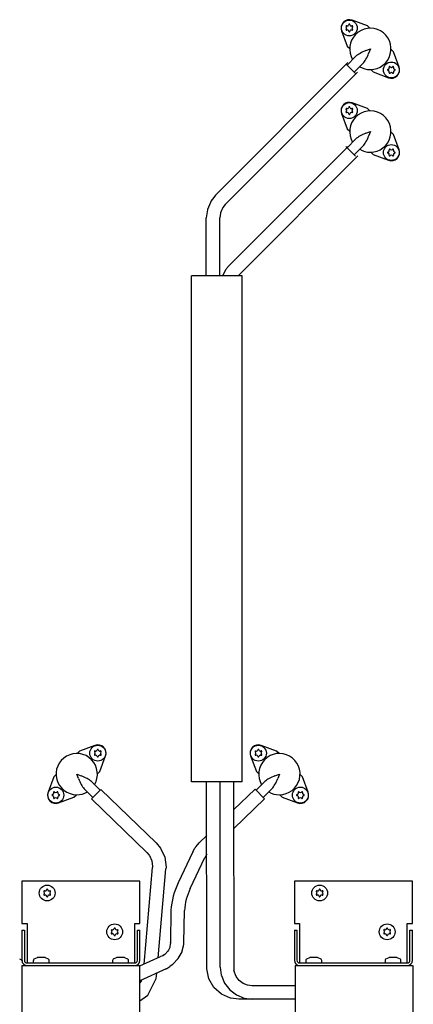
# Model space of a CAD drawing. Units: millimetres. Extents: x 30748 to 48135, y -17634 to -7239.
# Drawn here: x 36702 to 36935, y -12707 to -12123 of the extents above; entities that cross this region are included whole.
import ezdxf

# ---------------------------------------------------------------- set-up
doc = ezdxf.new("R2010")
doc.units = ezdxf.units.MM
doc.layers.add('1', color=7, linetype='Continuous')

msp = doc.modelspace()

# ---------------------------------------------------------------- linework, layer by layer
at = {"color": 6, "linetype": 'Continuous'}
for p, q in [((36818.01, -12227.19), (36896.44, -12148.65)), ((36823.67, -12232.85), (36902.1, -12154.3)), ((36826.03, -12268.96), (36896.55, -12198.37)), ((36831.69, -12274.61), (36902.23, -12204.01)), ((36815.54, -12230.3), (36813.12, -12235.72)), ((36815.65, -12230.13), (36815.54, -12230.3)), ((36818.01, -12227.19), (36815.65, -12230.13)), ((36813.08, -12235.9), (36812.45, -12240.63)), ((36813.11, -12235.82), (36813.08, -12235.9)), ((36813.12, -12235.72), (36813.11, -12235.82)), ((36822.2, -12234.62), (36820.8, -12237.77)), ((36822.29, -12234.53), (36822.2, -12234.62)), ((36823.67, -12232.85), (36822.29, -12234.53)), ((36812.47, -12275.04), (36812.45, -12240.63)), ((36820.8, -12237.89), (36820.45, -12240.63)), ((36820.47, -12275.04), (36820.45, -12240.63)), ((36820.8, -12237.77), (36820.79, -12237.84)), ((36820.79, -12237.84), (36820.8, -12237.89)), ((36824.06, -12271.36), (36822.08, -12275.04)), ((36824.12, -12271.24), (36824.06, -12271.36)), ((36824.17, -12271.18), (36824.12, -12271.24)), ((36824.26, -12271.05), (36824.19, -12271.15)), ((36824.46, -12270.8), (36824.26, -12271.05)), ((36826.03, -12268.96), (36824.46, -12270.8)), ((36833.65, -12275.04), (36803.65, -12275.04)), ((36803.65, -12575.04), (36803.65, -12275.04)), ((36831.69, -12274.61), (36831.33, -12275.04)), ((36833.65, -12575.04), (36833.65, -12275.04)), ((36833.65, -12575.04), (36803.65, -12575.04)), ((36812.74, -12685.07), (36812.67, -12575.04)), ((36820.74, -12685.07), (36820.67, -12575.04)), ((36828.67, -12575.04), (36828.74, -12687.03)), ((36782.84, -12611.31), (36749.99, -12579.57)), ((36828.68, -12591.64), (36841.39, -12579.47)), ((36777.29, -12617.06), (36744.33, -12585.23)), ((36828.69, -12602.71), (36847.05, -12585.13)), ((36808.33, -12611.31), (36808.47, -12610.99)), ((36808.47, -12610.99), (36812.69, -12606.95)), ((36782.84, -12611.31), (36785.39, -12614.35)), ((36785.39, -12614.35), (36787.9, -12619.74)), ((36804.43, -12616.59), (36795.74, -12634.94)), ((36804.43, -12616.59), (36805.69, -12614.53)), ((36805.69, -12614.53), (36805.99, -12614.07)), ((36805.99, -12614.07), (36806.13, -12613.88)), ((36806.13, -12613.88), (36806.22, -12613.79)), ((36806.22, -12613.79), (36806.29, -12613.72)), ((36806.29, -12613.72), (36806.48, -12613.4)), ((36806.48, -12613.4), (36808.33, -12611.31)), ((36777.29, -12617.06), (36778.55, -12618.57)), ((36778.55, -12618.57), (36778.77, -12618.82)), ((36778.77, -12618.82), (36780.23, -12621.94)), ((36780.23, -12621.94), (36780.64, -12625.31)), ((36787.9, -12619.74), (36788.62, -12625.66)), ((36802.98, -12638.36), (36811.66, -12620.01)), ((36812.16, -12619.16), (36811.66, -12620.01)), ((36812.45, -12618.64), (36812.16, -12619.16)), ((36812.54, -12618.46), (36812.45, -12618.64)), ((36812.57, -12618.37), (36812.54, -12618.46)), ((36812.71, -12618.06), (36812.57, -12618.31)), ((36812.57, -12618.31), (36812.57, -12618.37)), ((36775.59, -12683.2), (36780.6, -12625.93)), ((36780.64, -12625.31), (36780.6, -12625.93)), ((36783.95, -12679.43), (36788.57, -12626.63)), ((36788.62, -12625.66), (36788.57, -12626.63)), ((36791.49, -12651.3), (36791.18, -12670.51)), ((36799.18, -12670.63), (36799.49, -12651.43)), ((36790.02, -12674.97), (36789.73, -12675.57)), ((36790.82, -12673.27), (36790.02, -12674.97)), ((36790.86, -12672.96), (36790.82, -12673.27)), ((36791.06, -12671.36), (36790.86, -12672.96)), ((36791.19, -12670.92), (36791.06, -12671.36)), ((36791.18, -12670.51), (36791.18, -12670.6)), ((36791.18, -12670.6), (36791.18, -12670.78)), ((36791.21, -12670.83), (36791.19, -12670.92)), ((36798.22, -12675.38), (36798.96, -12672.3)), ((36798.96, -12672.3), (36799.1, -12671.4)), ((36799.1, -12671.4), (36799.12, -12671.26)), ((36799.12, -12671.26), (36799.15, -12671.2)), ((36799.15, -12671.2), (36799.16, -12671.11)), ((36799.16, -12671.11), (36799.18, -12670.63)), ((36703.73, -12681.35), (36701.87, -12680.27)), ((36773.15, -12684.3), (36785.4, -12678.77)), ((36786.03, -12678.48), (36785.4, -12678.77)), ((36786.53, -12678.28), (36786.03, -12678.48)), ((36786.82, -12678.2), (36786.53, -12678.28)), ((36786.9, -12678.19), (36786.82, -12678.2)), ((36787.92, -12677.56), (36786.9, -12678.19)), ((36789.73, -12675.57), (36787.92, -12677.56)), ((36792.6, -12683.33), (36795.86, -12679.95)), ((36795.86, -12679.95), (36798.12, -12675.85)), ((36798.12, -12675.85), (36798.22, -12675.38)), ((36788.67, -12686.08), (36773.15, -12693.07)), ((36788.67, -12686.08), (36789.06, -12685.81)), ((36789.06, -12685.81), (36790.19, -12685)), ((36790.19, -12685), (36790.76, -12684.55)), ((36790.76, -12684.55), (36791.05, -12684.28)), ((36791.05, -12684.28), (36792.6, -12683.33)), ((36812.77, -12685.99), (36812.74, -12685.07)), ((36814.02, -12691.88), (36812.77, -12685.99)), ((36820.74, -12685.07), (36821.37, -12689.85)), ((36828.74, -12685.07), (36828.74, -12685.07)), ((36773.98, -12693.22), (36774.16, -12692.62)), ((36777.76, -12701.58), (36782.71, -12691.69)), ((36782.71, -12691.69), (36783.02, -12690.06)), ((36783.02, -12690.06), (36783.15, -12688.57)), ((36817, -12697.01), (36814.02, -12691.88)), ((36821.37, -12689.85), (36821.39, -12689.93)), ((36821.39, -12689.93), (36821.4, -12689.99)), ((36821.4, -12689.99), (36823.31, -12694.56)), ((36830.2, -12690.58), (36828.74, -12687.03)), ((36829.11, -12687.85), (36829.1, -12687.79)), ((36829.11, -12687.92), (36829.11, -12687.85)), ((36831.95, -12692.86), (36830.2, -12690.58)), ((36773.15, -12694.41), (36773.98, -12693.22)), ((36821.42, -12700.98), (36817, -12697.01)), ((36823.31, -12694.56), (36826.33, -12698.48)), ((36826.33, -12698.48), (36830.27, -12701.49)), ((36834.23, -12694.62), (36831.95, -12692.86)), ((36836.89, -12695.72), (36834.23, -12694.62)), ((36839.64, -12696.08), (36836.89, -12695.72)), ((36864.65, -12696.04), (36839.42, -12696.05)), ((36839.75, -12696.06), (36839.64, -12696.08)), ((36864.65, -12696.04), (36839.75, -12696.06)), ((36773.15, -12705.06), (36777.76, -12701.58)), ((36826.84, -12703.39), (36821.42, -12700.98)), ((36826.95, -12703.4), (36826.84, -12703.39)), ((36827.05, -12703.43), (36826.95, -12703.4)), ((36831.75, -12704.06), (36827.05, -12703.43)), ((36830.27, -12701.49), (36834.84, -12703.38)), ((36839.74, -12704.05), (36831.75, -12704.06)), ((36834.84, -12703.38), (36839.6, -12704)), ((36839.6, -12704), (36839.75, -12704.06)), ((36864.65, -12704.04), (36839.75, -12704.06))]:
    msp.add_line(p, q, dxfattribs=at)
for centre, radius, start, end in [((36895.98, -12125.9), 1, 255.21699, 344.783), ((36897.25, -12126.14), 0.3, 89.99999, 184.41172), ((36897.25, -12126.14), 0.3, 355.58827, 89.99999), ((36898.51, -12125.9), 1, 195.21699, 284.783), ((36895.56, -12127.12), 0.3, 149.99999, 244.41172), ((36895.56, -12129.07), 0.3, 115.58827, 209.99999), ((36895.56, -12127.12), 0.3, 55.58827, 149.99999), ((36895.56, -12129.07), 0.3, 209.99999, 304.41172), ((36894.72, -12128.09), 1, 315.21699, 44.783), ((36895.98, -12130.28), 1, 15.21699, 104.783), ((36897.25, -12130.04), 0.3, 175.58827, 269.99999), ((36897.25, -12130.04), 0.3, 269.99999, 4.41172), ((36898.51, -12130.28), 1, 75.21699, 164.783), ((36898.94, -12127.12), 0.3, 29.99999, 124.41172), ((36898.94, -12129.07), 0.3, 235.58827, 329.99999), ((36899.78, -12128.09), 1, 135.21699, 224.783), ((36898.94, -12127.12), 0.3, 295.58827, 29.99999), ((36898.94, -12129.07), 0.3, 329.99999, 64.41172), ((36920.19, -12152.98), 0.3, 85.58825, 179.99997), ((36920.19, -12152.98), 0.3, 179.99997, 274.4117), ((36919.95, -12151.72), 1, 285.21697, 14.78298), ((36919.95, -12154.24), 1, 345.21697, 74.78298), ((36921.16, -12151.29), 0.3, 119.99997, 214.4117), ((36921.16, -12154.67), 0.3, 145.58825, 239.99997), ((36921.16, -12151.29), 0.3, 25.58825, 119.99997), ((36921.16, -12154.67), 0.3, 239.99997, 334.4117), ((36922.14, -12150.45), 1, 225.21697, 314.78298), ((36922.14, -12155.51), 1, 45.21697, 134.78298), ((36923.11, -12151.29), 0.3, 59.99997, 154.4117), ((36923.11, -12154.67), 0.3, 205.58825, 299.99997), ((36923.11, -12151.29), 0.3, 325.58825, 59.99997), ((36923.11, -12154.67), 0.3, 299.99997, 34.4117), ((36924.33, -12151.72), 1, 165.21697, 254.78298), ((36924.33, -12154.24), 1, 105.21697, 194.78298), ((36924.09, -12152.98), 0.3, 359.99997, 94.4117), ((36924.09, -12152.98), 0.3, 265.58825, 359.99997), ((36895.56, -12176.12), 0.3, 149.99999, 244.41172), ((36895.56, -12178.07), 0.3, 115.58827, 209.99999), ((36895.56, -12176.12), 0.3, 55.58827, 149.99999), ((36895.56, -12178.07), 0.3, 209.99999, 304.41172), ((36894.72, -12177.09), 1, 315.21699, 44.783), ((36895.98, -12174.9), 1, 255.21699, 344.783), ((36895.98, -12179.28), 1, 15.21699, 104.783), ((36897.25, -12175.14), 0.3, 89.99999, 184.41172), ((36897.25, -12175.14), 0.3, 355.58827, 89.99999), ((36898.51, -12174.9), 1, 195.21699, 284.783), ((36898.51, -12179.28), 1, 75.21699, 164.783), ((36898.94, -12176.12), 0.3, 29.99999, 124.41172), ((36898.94, -12178.07), 0.3, 235.58827, 329.99999), ((36899.78, -12177.09), 1, 135.21699, 224.783), ((36898.94, -12176.12), 0.3, 295.58827, 29.99999), ((36898.94, -12178.07), 0.3, 329.99999, 64.41172), ((36897.25, -12179.04), 0.3, 175.58827, 269.99999), ((36897.25, -12179.04), 0.3, 269.99999, 4.41172), ((36920.19, -12201.98), 0.3, 85.58825, 179.99997), ((36920.19, -12201.98), 0.3, 179.99997, 274.4117), ((36919.95, -12200.72), 1, 285.21697, 14.78298), ((36919.95, -12203.24), 1, 345.21697, 74.78298), ((36921.16, -12200.29), 0.3, 119.99997, 214.4117), ((36921.16, -12200.29), 0.3, 25.58825, 119.99997), ((36922.14, -12199.45), 1, 225.21697, 314.78298), ((36923.11, -12200.29), 0.3, 59.99997, 154.4117), ((36923.11, -12200.29), 0.3, 325.58825, 59.99997), ((36924.33, -12200.72), 1, 165.21697, 254.78298), ((36924.33, -12203.24), 1, 105.21697, 194.78298), ((36924.09, -12201.98), 0.3, 359.99997, 94.4117), ((36924.09, -12201.98), 0.3, 265.58825, 359.99997), ((36921.16, -12203.67), 0.3, 145.58825, 239.99997), ((36921.16, -12203.67), 0.3, 239.99997, 334.4117), ((36922.14, -12204.51), 1, 45.21697, 134.78298), ((36923.11, -12203.67), 0.3, 205.58825, 299.99997), ((36923.11, -12203.67), 0.3, 299.99997, 34.4117), ((36746.45, -12557.12), 0.3, 150.00001, 244.41173), ((36746.45, -12557.12), 0.3, 55.58828, 150.00001), ((36745.61, -12558.09), 1, 315.217, 44.78301), ((36746.87, -12555.9), 1, 255.217, 344.78301), ((36748.14, -12556.14), 0.3, 90.00001, 184.41173), ((36748.14, -12556.14), 0.3, 355.58828, 90.00001), ((36749.4, -12555.9), 1, 195.217, 284.78301), ((36749.83, -12557.12), 0.3, 30.00001, 124.41173), ((36750.67, -12558.09), 1, 135.217, 224.78301), ((36749.83, -12557.12), 0.3, 295.58828, 30.00001), ((36841.66, -12557.12), 0.3, 149.99999, 244.41172), ((36841.66, -12557.12), 0.3, 55.58827, 149.99999), ((36840.82, -12558.09), 1, 315.21699, 44.783), ((36842.08, -12555.9), 1, 255.21699, 344.783), ((36843.35, -12556.14), 0.3, 89.99999, 184.41172), ((36843.35, -12556.14), 0.3, 355.58827, 89.99999), ((36844.61, -12555.9), 1, 195.21699, 284.783), ((36845.04, -12557.12), 0.3, 29.99999, 124.41172), ((36845.88, -12558.09), 1, 135.21699, 224.783), ((36845.04, -12557.12), 0.3, 295.58827, 29.99999), ((36746.45, -12559.07), 0.3, 115.58828, 210.00001), ((36746.45, -12559.07), 0.3, 210.00001, 304.41173), ((36746.87, -12560.28), 1, 15.217, 104.78301), ((36748.14, -12560.04), 0.3, 175.58828, 270.00001), ((36748.14, -12560.04), 0.3, 270.00001, 4.41173), ((36749.4, -12560.28), 1, 75.217, 164.78301), ((36749.83, -12559.07), 0.3, 235.58828, 330.00001), ((36749.83, -12559.07), 0.3, 330.00001, 64.41173), ((36841.66, -12559.07), 0.3, 115.58827, 209.99999), ((36841.66, -12559.07), 0.3, 209.99999, 304.41172), ((36842.08, -12560.28), 1, 15.21699, 104.783), ((36843.35, -12560.04), 0.3, 175.58827, 269.99999), ((36843.35, -12560.04), 0.3, 269.99999, 4.41172), ((36844.61, -12560.28), 1, 75.21699, 164.783), ((36845.04, -12559.07), 0.3, 235.58827, 329.99999), ((36845.04, -12559.07), 0.3, 329.99999, 64.41172), ((36721.06, -12581.72), 1, 285.21702, 14.78303), ((36722.27, -12581.29), 0.3, 120.00003, 214.41175), ((36722.27, -12581.29), 0.3, 25.5883, 120.00003), ((36723.25, -12580.45), 1, 225.21702, 314.78303), ((36724.22, -12581.29), 0.3, 60.00003, 154.41175), ((36724.22, -12581.29), 0.3, 325.5883, 60.00003), ((36725.44, -12581.72), 1, 165.21702, 254.78303), ((36866.05, -12581.72), 1, 285.21697, 14.78298), ((36867.26, -12581.29), 0.3, 119.99997, 214.4117), ((36867.26, -12581.29), 0.3, 25.58825, 119.99997), ((36868.24, -12580.45), 1, 225.21697, 314.78298), ((36869.21, -12581.29), 0.3, 59.99997, 154.4117), ((36869.21, -12581.29), 0.3, 325.58825, 59.99997), ((36870.43, -12581.72), 1, 165.21697, 254.78298), ((36721.3, -12582.98), 0.3, 85.5883, 180.00003), ((36721.3, -12582.98), 0.3, 180.00003, 274.41175), ((36721.06, -12584.24), 1, 345.21702, 74.78303), ((36722.27, -12584.67), 0.3, 145.5883, 240.00003), ((36722.27, -12584.67), 0.3, 240.00003, 334.41175), ((36723.25, -12585.51), 1, 45.21702, 134.78303), ((36724.22, -12584.67), 0.3, 205.5883, 300.00003), ((36724.22, -12584.67), 0.3, 300.00003, 34.41175), ((36725.44, -12584.24), 1, 105.21702, 194.78303), ((36725.2, -12582.98), 0.3, 0.00003, 94.41175), ((36725.2, -12582.98), 0.3, 265.5883, 0.00003), ((36866.29, -12582.98), 0.3, 85.58825, 179.99997), ((36866.29, -12582.98), 0.3, 179.99997, 274.4117), ((36866.05, -12584.24), 1, 345.21697, 74.78298), ((36867.26, -12584.67), 0.3, 145.58825, 239.99997), ((36867.26, -12584.67), 0.3, 239.99997, 334.4117), ((36868.24, -12585.51), 1, 45.21697, 134.78298), ((36869.21, -12584.67), 0.3, 205.58825, 299.99997), ((36869.21, -12584.67), 0.3, 299.99997, 34.4117), ((36870.43, -12584.24), 1, 105.21697, 194.78298), ((36870.19, -12582.98), 0.3, 359.99997, 94.4117), ((36870.19, -12582.98), 0.3, 265.58825, 359.99997), ((36716.46, -12640.06), 0.3, 150, 244.41173), ((36716.46, -12640.06), 0.3, 55.58827, 150), ((36716.89, -12638.85), 1, 255.21699, 344.78301), ((36718.15, -12639.09), 0.3, 90, 184.41173), ((36718.15, -12639.09), 0.3, 355.58827, 90), ((36719.42, -12638.85), 1, 195.21699, 284.78301), ((36719.84, -12640.06), 0.3, 30, 124.41173), ((36719.84, -12640.06), 0.3, 295.58827, 30), ((36877.96, -12640.06), 0.3, 150, 244.41173), ((36877.96, -12640.06), 0.3, 55.58827, 150), ((36878.39, -12638.85), 1, 255.21699, 344.78301), ((36879.65, -12639.09), 0.3, 90, 184.41173), ((36879.65, -12639.09), 0.3, 355.58827, 90), ((36880.92, -12638.85), 1, 195.21699, 284.78301), ((36881.34, -12640.06), 0.3, 30, 124.41173), ((36881.34, -12640.06), 0.3, 295.58827, 30), ((36716.46, -12642.01), 0.3, 115.58827, 210), ((36716.46, -12642.01), 0.3, 210, 304.41173), ((36715.62, -12641.04), 1, 315.21699, 44.78301), ((36716.89, -12643.22), 1, 15.21699, 104.78301), ((36718.15, -12642.99), 0.3, 175.58827, 270), ((36718.15, -12642.99), 0.3, 270, 4.41173), ((36719.42, -12643.22), 1, 75.21699, 164.78301), ((36719.84, -12642.01), 0.3, 235.58827, 330), ((36720.68, -12641.04), 1, 135.21699, 224.78301), ((36719.84, -12642.01), 0.3, 330, 64.41173), ((36877.96, -12642.01), 0.3, 115.58827, 210), ((36877.96, -12642.01), 0.3, 210, 304.41173), ((36877.12, -12641.04), 1, 315.21699, 44.78301), ((36878.39, -12643.22), 1, 15.21699, 104.78301), ((36879.65, -12642.99), 0.3, 175.58827, 270), ((36879.65, -12642.99), 0.3, 270, 4.41173), ((36880.92, -12643.22), 1, 75.21699, 164.78301), ((36881.34, -12642.01), 0.3, 235.58827, 330), ((36882.18, -12641.04), 1, 135.21699, 224.78301), ((36881.34, -12642.01), 0.3, 330, 64.41173), ((36756.46, -12663.06), 0.3, 150, 244.41173), ((36756.46, -12663.06), 0.3, 55.58827, 150), ((36755.62, -12664.04), 1, 315.21699, 44.78301), ((36756.89, -12661.85), 1, 255.21699, 344.78301), ((36758.15, -12662.09), 0.3, 90, 184.41173), ((36758.15, -12662.09), 0.3, 355.58827, 90), ((36759.42, -12661.85), 1, 195.21699, 284.78301), ((36759.84, -12663.06), 0.3, 30, 124.41173), ((36760.68, -12664.04), 1, 135.21699, 224.78301), ((36759.84, -12663.06), 0.3, 295.58827, 30), ((36917.96, -12663.06), 0.3, 150, 244.41173), ((36917.96, -12663.06), 0.3, 55.58827, 150), ((36917.12, -12664.04), 1, 315.21699, 44.78301), ((36918.39, -12661.85), 1, 255.21699, 344.78301), ((36919.65, -12662.09), 0.3, 90, 184.41173), ((36919.65, -12662.09), 0.3, 355.58827, 90), ((36920.92, -12661.85), 1, 195.21699, 284.78301), ((36921.34, -12663.06), 0.3, 30, 124.41173), ((36922.18, -12664.04), 1, 135.21699, 224.78301), ((36921.34, -12663.06), 0.3, 295.58827, 30), ((36756.46, -12665.01), 0.3, 115.58827, 210), ((36756.46, -12665.01), 0.3, 210, 304.41173), ((36756.89, -12666.22), 1, 15.21699, 104.78301), ((36758.15, -12665.99), 0.3, 175.58827, 270), ((36758.15, -12665.99), 0.3, 270, 4.41173), ((36759.42, -12666.22), 1, 75.21699, 164.78301), ((36759.84, -12665.01), 0.3, 235.58827, 330), ((36759.84, -12665.01), 0.3, 330, 64.41173), ((36917.96, -12665.01), 0.3, 115.58827, 210), ((36917.96, -12665.01), 0.3, 210, 304.41173), ((36918.39, -12666.22), 1, 15.21699, 104.78301), ((36919.65, -12665.99), 0.3, 175.58827, 270), ((36919.65, -12665.99), 0.3, 270, 4.41173), ((36920.92, -12666.22), 1, 75.21699, 164.78301), ((36921.34, -12665.01), 0.3, 235.58827, 330), ((36921.34, -12665.01), 0.3, 330, 64.41173)]:
    msp.add_arc(centre, radius, start, end, dxfattribs=at)
for points in [[(36804.43, -12616.59), (36804.43, -12616.59), (36804.47, -12616.59)], [(36791.18, -12670.51), (36791.19, -12670.48), (36791.19, -12670.46)], [(36788.67, -12686.08), (36788.6, -12686.09), (36788.53, -12686.08)]]:
    msp.add_spline(points, degree=3, dxfattribs=at)
at = {"layer": '1', "color": 6, "linetype": 'Continuous'}
for p, q in [((36908.05, -12126.87), (36898.95, -12123.5)), ((36892.65, -12129.79), (36896.03, -12138.89)), ((36909.48, -12128.3), (36908.05, -12126.87)), ((36896.03, -12138.89), (36897.46, -12140.33)), ((36907.07, -12141.54), (36909.69, -12140.54)), ((36909.69, -12140.54), (36908.69, -12143.16)), ((36923.35, -12142.18), (36921.92, -12140.74)), ((36926.73, -12151.28), (36923.35, -12142.18)), ((36900.85, -12155.03), (36895.2, -12149.37)), ((36909.9, -12152.77), (36911.33, -12154.2)), ((36911.33, -12154.2), (36920.43, -12157.57)), ((36908.05, -12175.87), (36898.95, -12172.5)), ((36892.65, -12178.79), (36896.03, -12187.89)), ((36909.48, -12177.3), (36908.05, -12175.87)), ((36896.03, -12187.89), (36897.46, -12189.33)), ((36907.07, -12190.54), (36909.69, -12189.54)), ((36909.69, -12189.54), (36908.69, -12192.16)), ((36923.35, -12191.18), (36921.92, -12189.74)), ((36926.73, -12200.28), (36923.35, -12191.18)), ((36900.85, -12204.03), (36895.2, -12198.37)), ((36909.9, -12201.77), (36911.33, -12203.2)), ((36911.33, -12203.2), (36920.43, -12206.57)), ((36737.33, -12556.87), (36735.9, -12558.3)), ((36746.43, -12553.5), (36737.33, -12556.87)), ((36854.15, -12556.87), (36845.05, -12553.5)), ((36855.58, -12558.3), (36854.15, -12556.87)), ((36749.35, -12568.89), (36752.73, -12559.79)), ((36838.75, -12559.79), (36842.13, -12568.89)), ((36747.92, -12570.33), (36749.35, -12568.89)), ((36842.13, -12568.89), (36843.56, -12570.33)), ((36722.03, -12572.18), (36718.65, -12581.28)), ((36723.46, -12570.74), (36722.03, -12572.18)), ((36735.69, -12570.54), (36738.32, -12571.54)), ((36736.7, -12573.16), (36735.69, -12570.54)), ((36853.17, -12571.54), (36855.79, -12570.54)), ((36855.79, -12570.54), (36854.79, -12573.16)), ((36869.46, -12572.18), (36868.02, -12570.74)), ((36872.83, -12581.28), (36869.46, -12572.18)), ((36749.48, -12580.08), (36744.33, -12585.23)), ((36847.05, -12585.13), (36841.39, -12579.47)), ((36724.95, -12587.57), (36734.05, -12584.2)), ((36734.05, -12584.2), (36735.48, -12582.77)), ((36856, -12582.77), (36857.44, -12584.2)), ((36857.44, -12584.2), (36866.53, -12587.57)), ((36709.95, -12680.97), (36709.95, -12682.54)), ((36712.13, -12679.4), (36710.26, -12680.36)), ((36716.57, -12679.29), (36712.69, -12679.29)), ((36719.04, -12680.36), (36717.18, -12679.4)), ((36719.35, -12682.54), (36719.35, -12680.97)), ((36756.95, -12680.97), (36756.95, -12682.54)), ((36759.13, -12679.4), (36757.26, -12680.36)), ((36763.62, -12679.29), (36759.73, -12679.29)), ((36766.04, -12680.36), (36764.18, -12679.4)), ((36766.35, -12682.54), (36766.35, -12680.97)), ((36871.45, -12680.97), (36871.45, -12682.54)), ((36873.63, -12679.4), (36871.76, -12680.36)), ((36878.07, -12679.29), (36874.19, -12679.29)), ((36880.54, -12680.36), (36878.68, -12679.4)), ((36880.85, -12682.54), (36880.85, -12680.97)), ((36918.45, -12680.97), (36918.45, -12682.54)), ((36920.63, -12679.4), (36918.76, -12680.36)), ((36925.12, -12679.29), (36921.23, -12679.29)), ((36927.54, -12680.36), (36925.68, -12679.4)), ((36927.85, -12682.54), (36927.85, -12680.97))]:
    msp.add_line(p, q, dxfattribs=at)
at = {"layer": '1', "color": 1, "linetype": 'Continuous'}
for p, q in [((36895.9, -12150.08), (36900.97, -12145.01)), ((36905.22, -12149.25), (36900.15, -12154.32)), ((36900.15, -12154.32), (36895.9, -12150.08)), ((36895.9, -12199.08), (36900.97, -12194.01)), ((36900.15, -12203.32), (36895.9, -12199.08)), ((36905.22, -12198.25), (36900.15, -12203.32)), ((36744.41, -12575.01), (36749.48, -12580.08)), ((36842.01, -12580.08), (36847.08, -12575.01)), ((36745.24, -12584.32), (36740.17, -12579.25)), ((36749.99, -12579.57), (36749.48, -12580.08)), ((36846.25, -12584.32), (36842.01, -12580.08)), ((36851.32, -12579.25), (36846.25, -12584.32)), ((36703.15, -12659.04), (36706.25, -12659.04)), ((36703.15, -12663.04), (36704.65, -12663.04)), ((36704.65, -12663.04), (36704.65, -12680.94)), ((36706.25, -12659.04), (36706.25, -12682.54)), ((36770.05, -12659.04), (36773.15, -12659.04)), ((36770.05, -12682.54), (36770.05, -12659.04)), ((36771.65, -12663.04), (36773.15, -12663.04)), ((36771.65, -12680.94), (36771.65, -12663.04)), ((36864.65, -12659.04), (36867.75, -12659.04)), ((36864.65, -12663.04), (36866.15, -12663.04)), ((36866.15, -12663.04), (36866.15, -12680.94)), ((36867.75, -12659.04), (36867.75, -12682.54)), ((36931.55, -12682.54), (36931.55, -12659.04)), ((36931.55, -12659.04), (36934.65, -12659.04)), ((36933.15, -12680.94), (36933.15, -12663.04)), ((36933.15, -12663.04), (36934.65, -12663.04)), ((36703.15, -12684.04), (36706.25, -12684.04)), ((36706.25, -12682.54), (36770.05, -12682.54)), ((36706.25, -12684.04), (36770.05, -12684.04)), ((36770.05, -12684.04), (36773.15, -12684.04)), ((36865.15, -12684.04), (36868.25, -12684.04)), ((36867.75, -12682.54), (36931.55, -12682.54)), ((36867.75, -12684.04), (36931.55, -12684.04)), ((36931.55, -12684.04), (36934.65, -12684.04))]:
    msp.add_line(p, q, dxfattribs=at)
at = {"layer": '1', "color": 2, "linetype": 'Continuous'}
for p, q in [((36773.15, -12634.04), (36703.15, -12634.04)), ((36703.15, -12634.04), (36703.15, -12659.04)), ((36773.15, -12659.04), (36773.15, -12634.04)), ((36864.65, -12634.04), (36864.65, -12659.04)), ((36934.65, -12634.04), (36864.65, -12634.04)), ((36934.65, -12659.04), (36934.65, -12634.04)), ((36703.15, -12663.04), (36703.15, -12680.94)), ((36773.15, -12680.94), (36773.15, -12663.04)), ((36864.65, -12663.04), (36864.65, -12680.94)), ((36934.65, -12680.94), (36934.65, -12663.04)), ((36703.15, -12684.04), (36703.15, -12751.58)), ((36773.15, -12751.58), (36773.15, -12684.04)), ((36865.15, -12684.04), (36865.15, -12751.58)), ((36935.15, -12751.58), (36935.15, -12684.04))]:
    msp.add_line(p, q, dxfattribs=at)
at = {"layer": '1', "color": 6, "linetype": 'Continuous'}
for centre in [(36897.25, -12128.09), (36922.14, -12152.98), (36897.25, -12177.09), (36922.14, -12201.98), (36748.14, -12558.09), (36843.35, -12558.09), (36723.25, -12582.98), (36868.24, -12582.98), (36718.15, -12641.04), (36879.65, -12641.04), (36758.15, -12664.04), (36919.65, -12664.04)]:
    msp.add_circle(centre, 4.7, dxfattribs=at)
for centre, radius, start, end in [((36897.25, -12128.09), 4.9, 69.63895, 200.36104), ((36909.31, -12153.88), 12.17, 118.16947, 133.21127), ((36917.67, -12169.22), 29.64, 110.95425, 118.41745), ((36881, -12132.56), 29.64, 331.58252, 339.04572), ((36896.35, -12140.92), 12.17, 316.78869, 331.83049), ((36922.14, -12152.98), 4.9, 249.63893, 20.36102), ((36897.25, -12177.09), 4.9, 69.63895, 200.36104), ((36917.67, -12218.22), 29.64, 110.95425, 118.41745), ((36909.31, -12202.88), 12.17, 118.16947, 133.21127), ((36896.35, -12189.92), 12.17, 316.78869, 331.83049), ((36881, -12181.56), 29.64, 331.58252, 339.04572), ((36922.14, -12201.98), 4.9, 249.63893, 20.36102), ((36748.14, -12558.09), 4.9, 339.63896, 110.36105), ((36843.35, -12558.09), 4.9, 69.63895, 200.36104), ((36764.38, -12562.56), 29.64, 200.95428, 208.41748), ((36727.72, -12599.22), 29.64, 61.58255, 69.04575), ((36736.08, -12583.88), 12.17, 46.78873, 61.83053), ((36855.41, -12583.88), 12.17, 118.16947, 133.21127), ((36863.77, -12599.22), 29.64, 110.95425, 118.41745), ((36827.11, -12562.56), 29.64, 331.58252, 339.04572), ((36723.25, -12582.98), 4.9, 159.63898, 290.36107), ((36749.04, -12570.92), 12.17, 208.16951, 223.21131), ((36842.45, -12570.92), 12.17, 316.78869, 331.83049), ((36868.24, -12582.98), 4.9, 249.63893, 20.36102), ((36840.33, -12655.27), 49, 155.48233, 175.35627), ((36836.38, -12654.28), 37, 154.51735, 175.58703), ((36710.72, -12680.98), 0.767, 126.4765, 179.34029), ((36712.69, -12680.82), 1.53, 89.9983, 111.53301), ((36716.62, -12680.82), 1.53, 68.46699, 90.0017), ((36718.58, -12680.98), 0.767, 0.65971, 53.5235), ((36757.72, -12680.98), 0.767, 126.4765, 179.34029), ((36759.69, -12680.82), 1.53, 89.9983, 111.53301), ((36763.62, -12680.82), 1.53, 68.46699, 90.0017), ((36765.58, -12680.98), 0.767, 0.65971, 53.5235), ((36872.22, -12680.98), 0.767, 126.4765, 179.34029), ((36874.19, -12680.82), 1.53, 89.9983, 111.53301), ((36878.12, -12680.82), 1.53, 68.46699, 90.0017), ((36880.08, -12680.98), 0.767, 0.65971, 53.5235), ((36919.22, -12680.98), 0.767, 126.4765, 179.34029), ((36921.19, -12680.82), 1.53, 89.9983, 111.53301), ((36925.12, -12680.82), 1.53, 68.46699, 90.0017), ((36927.08, -12680.98), 0.767, 0.65971, 53.5235)]:
    msp.add_arc(centre, radius, start, end, dxfattribs=at)
at = {"layer": '1', "color": 1, "linetype": 'Continuous'}
for centre, radius, start, end in [((36909.69, -12140.54), 12.25, 269.99997, 210.82417), ((36909.69, -12140.54), 12.25, 239.1758, 269.99997), ((36909.69, -12189.54), 12.25, 269.99997, 210.82417), ((36909.69, -12189.54), 12.25, 239.1758, 269.99997), ((36735.69, -12570.54), 12.25, 329.17583, 270.00003), ((36855.79, -12570.54), 12.25, 269.99997, 210.82417), ((36735.69, -12570.54), 12.25, 270.00003, 300.8242), ((36855.79, -12570.54), 12.25, 239.1758, 269.99997), ((36706.25, -12680.94), 1.6, 180, 270), ((36770.05, -12680.94), 1.6, 270, 0), ((36867.75, -12680.94), 1.6, 180, 270), ((36931.55, -12680.94), 1.6, 270, 0)]:
    msp.add_arc(centre, radius, start, end, dxfattribs=at)
at = {"layer": '1', "color": 2, "linetype": 'Continuous'}
for centre, start, end in [((36706.25, -12680.94), 180, 270), ((36770.05, -12680.94), 270, 0), ((36867.75, -12680.94), 180, 270), ((36931.55, -12680.94), 270, 0)]:
    msp.add_arc(centre, 3.1, start, end, dxfattribs=at)

doc.saveas('drawing.dxf')
